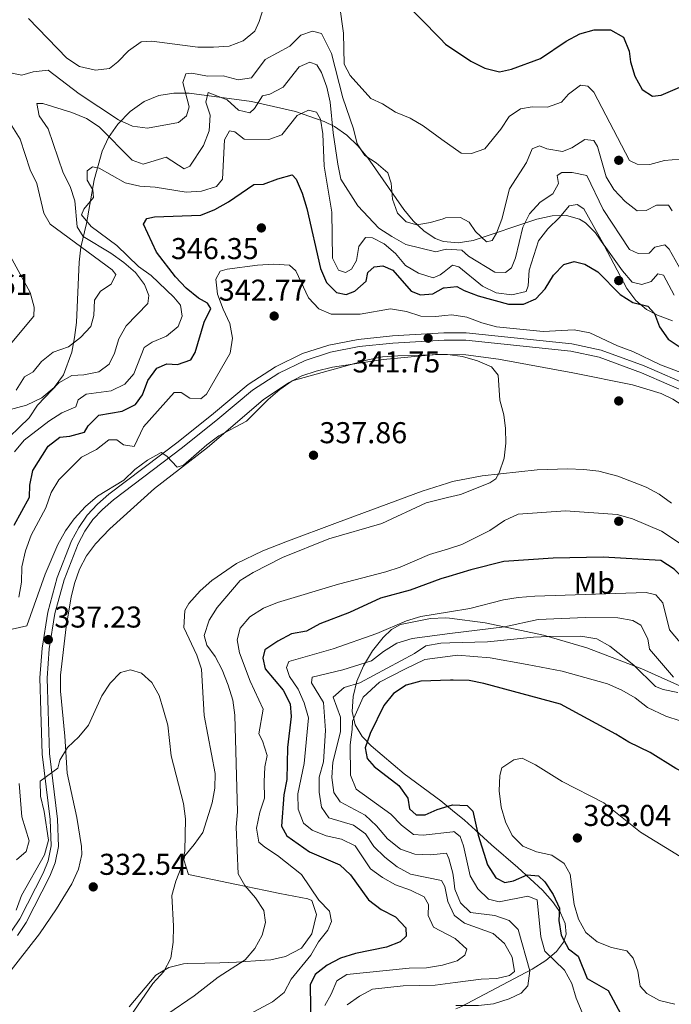
# Model space of a CAD drawing. Extents: x 608377 to 615333, y 673959 to 678694.
# Drawn here: x 611741 to 611957, y 674259 to 674587 of the extents above; entities that cross this region are included whole.
import ezdxf
from ezdxf.enums import TextEntityAlignment as Align

# ---------------------------------------------------------------- set-up
doc = ezdxf.new("R2010")
doc.units = 0
doc.header["$MEASUREMENT"] = 0
doc.linetypes.add('DGN Style 3', pattern=[112.913458, 80.65247, -32.260988])
for name, color, linetype in [('Nivel 17', 7, 'Continuous'), ('Nivel 21', 7, 'Continuous'), ('Nivel 35', 7, 'Continuous'), ('Nivel 36', 7, 'Continuous'), ('Nivel 37', 7, 'Continuous'), ('Nivel 4', 7, 'Continuous'), ('Nivel 41', 7, 'Continuous'), ('Nivel 5', 7, 'Continuous'), ('Nivel 57', 7, 'Continuous'), ('Nivel 7', 7, 'Continuous')]:
    doc.layers.add(name, color=color, linetype=linetype)
doc.styles.add('Style-arial', font='arial.shx', dxfattribs={"bigfont": 'arialbig.shx'})
doc.styles.add('Style-arialn', font='arialn.shx', dxfattribs={"bigfont": 'arialnbig.shx'})

# ---------------------------------------------------------------- blocks, each defined once
blk = doc.blocks.new('5PATER')
at = {"layer": 'Nivel 7', "linetype": 'Continuous', "lineweight": 0}
h = blk.add_hatch(color=53, dxfattribs=at)
edge = h.paths.add_edge_path()
edge.add_ellipse((0, 0), major_axis=(-1.1, -1.11), ratio=0.999422, start_angle=0, end_angle=360)
blk = doc.blocks.new('5PERFI')
at = {"layer": 'Nivel 17', "linetype": 'Continuous', "lineweight": 0}
h = blk.add_hatch(color=7, dxfattribs=at)
edge = h.paths.add_edge_path()
edge.add_arc((0, 0), 1.56, 315, 675)

msp = doc.modelspace()

# ---------------------------------------------------------------- linework, layer by layer
at = {"layer": 'Nivel 21', "color": 7, "linetype": 'DGN Style 3', "lineweight": 0}
for points in [[(611738.187, 674283.719, 332.634), (611740.991, 674287.868, 332.768), (611748.679, 674302.949, 334.033), (611750.336, 674307.082, 334.476), (611751.335, 674312.033, 334.631), (611751.037, 674320.796, 334.663), (611748.407, 674342.586, 335.226), (611747.94, 674356.909, 336.317), (611747.637, 674367.903, 336.317), (611748.317, 674377.852, 337.038), (611750.256, 674389.813, 337.117), (611753.369, 674401.324, 337.75), (611758.151, 674413.481, 338.363), (611760.501, 674417.924, 338.849), (611763.305, 674422.044, 339.528), (611766.71, 674425.691, 339.996), (611770.573, 674429.015, 340.187), (611793.576, 674446.44, 340.614), (611805.266, 674455.837, 340.403), (611816.846, 674465.503, 340.614), (611825.895, 674471.382, 340.819), (611834.896, 674475.725, 341.116), (611843.619, 674478.504, 341.17), (611853.412, 674480.444, 340.809), (611864.754, 674481.619, 341.2), (611881.91, 674482.64, 341.548), (611882.253, 674482.638, 341.552)], [(611882.253, 674482.638, 341.552), (611889.297, 674482.595, 341.637), (611924.45, 674478.958, 342.251), (611934.202, 674476.883, 343.106), (611948.445, 674471.624, 343.757), (611967.094, 674463.502, 344.093), (611971.392, 674460.903, 344.145), (611975.349, 674457.808, 344.189), (611986.499, 674446.382, 344.502), (612002.569, 674429.375, 345.094), (612009.57, 674422.289, 344.137), (612018.254, 674414.77, 344.779), (612023.373, 674408.678, 345.094), (612030.273, 674403.126, 345.41), (612035.734, 674397.871, 344.779), (612040.139, 674395.516, 345.198), (612062.59, 674388.161, 346.041), (612079.91, 674379.647, 347.233), (612090.185, 674374.053, 347.618), (612096.484, 674371.088, 348.249), (612101.435, 674370.353, 348.446), (612109.236, 674370.115, 348.806), (612115.714, 674370.397, 349.207)]]:
    msp.add_polyline3d(points, dxfattribs=at)
at = {"layer": 'Nivel 21', "color": 7, "linetype": 'Continuous', "lineweight": 0}
for points in [[(611740.11, 674282.257, 332.634), (611743.072, 674286.64, 332.768), (611750.877, 674301.95, 334.033), (611752.656, 674306.388, 334.476), (611753.755, 674311.832, 334.631), (611753.444, 674320.981, 334.663), (611750.814, 674342.77, 335.226), (611750.35, 674356.981, 336.317), (611750.051, 674367.853, 336.317), (611750.715, 674377.576, 337.038), (611752.616, 674389.303, 337.117), (611755.662, 674400.565, 337.75), (611760.346, 674412.472, 338.363), (611762.57, 674416.677, 338.849), (611765.194, 674420.533, 339.528), (611768.383, 674423.948, 339.996), (611772.089, 674427.137, 340.187), (611795.06, 674444.538, 340.614), (611806.794, 674453.971, 340.403), (611818.28, 674463.558, 340.614), (611827.08, 674469.276, 340.819), (611835.79, 674473.478, 341.116), (611844.221, 674476.164, 341.17), (611853.771, 674478.056, 340.809), (611864.95, 674479.214, 341.2), (611881.974, 674480.227, 341.548), (611882.291, 674480.225, 341.552)], [(611882.291, 674480.225, 341.552), (611889.165, 674480.183, 341.637), (611924.073, 674476.572, 342.251), (611933.529, 674474.56, 343.106), (611947.544, 674469.385, 343.757), (611965.983, 674461.354, 344.093), (611970.02, 674458.913, 344.145), (611973.735, 674456.007, 344.189), (611984.772, 674444.697, 344.502), (612000.632, 674427.503, 345.094), (612007.727, 674420.321, 344.137), (612016.329, 674412.873, 344.779), (612021.48, 674406.744, 345.094), (612028.491, 674401.102, 345.41), (612034.135, 674395.671, 344.779), (612039.076, 674393.03, 345.198), (612061.571, 674385.66, 346.041), (612078.671, 674377.254, 347.233), (612088.966, 674371.65, 347.618), (612095.696, 674368.482, 348.249), (612101.195, 674367.666, 348.446), (612109.253, 674367.42, 348.806), (612115.899, 674367.709, 349.207)]]:
    msp.add_polyline3d(points, dxfattribs=at)
at = {"layer": 'Nivel 35', "color": 92, "linetype": 'DGN Style 3', "lineweight": 0}
for points in [[(611881.771, 674513.006, 365.87), (611879.032, 674514.033, 366.61), (611875.19, 674516.593, 367.773), (611871.728, 674519.853, 368.422), (611868.545, 674523.648, 368.455), (611856.559, 674540.861, 368.27), (611853.241, 674544.847, 368.154), (611849.592, 674548.374, 366.475), (611845.509, 674551.277, 363.676), (611842.139, 674552.932, 359.205), (611832.533, 674556.259, 358.907), (611817.915, 674559.539, 363.27), (611797.226, 674562.278, 367.652), (611792.174, 674562.3, 369.35), (611787.176, 674561.501, 370.263), (611782.28, 674559.58, 370.555), (611777.569, 674556.27, 369.873), (611773.491, 674552.023, 367.34), (611770.454, 674547.592, 363.115), (611768.261, 674543.008, 360.024), (611765.615, 674533.515, 358.27), (611763.047, 674518.95, 358.404), (611761.254, 674511.08, 368.337), (611760.644, 674506.141, 370.576), (611759.731, 674486.053, 369.849), (611759.163, 674481.074, 368.684), (611758.171, 674476.162, 367.354), (611755.42, 674468.666, 364.463), (611752.405, 674464.42, 363.255), (611748.2, 674461.07, 364.379), (611743.1, 674458.612, 366.132), (611737.405, 674457.044, 367.743)], [(611957.883, 674486.612, 357.016), (611952.868, 674488.527, 353.512), (611949.278, 674490.382, 353.153), (611945.674, 674493.385, 353.415), (611942.682, 674497.407, 353.744), (611935.115, 674511.71, 354.958), (611932.306, 674515.933, 355.569), (611928.976, 674519.239, 356.313), (611926.957, 674520.471, 356.767), (611922.62, 674521.677, 357.804), (611917.859, 674521.557, 359.251), (611912.785, 674520.461, 361.401), (611891.576, 674513.293, 368.477), (611886.598, 674512.552, 368.814), (611881.771, 674513.006, 365.87)], [(611884.776, 674323.838, 380.942), (611880.864, 674327, 380.527), (611868.726, 674336.007, 377.621), (611857.664, 674345.316, 373.86), (611854.693, 674348.452, 372.711), (611852.404, 674352.282, 371.299), (611851.455, 674356.773, 369.558), (611851.698, 674361.7, 367.657), (611852.989, 674366.841, 365.766), (611855.18, 674371.971, 364.055), (611858.125, 674376.867, 362.693), (611861.678, 674381.305, 361.851), (611864.459, 674384.03, 361.662), (611867.485, 674385.649, 361.662), (611877.455, 674387.675, 361.662), (611882.43, 674387.926, 361.662), (611883.76, 674387.757, 361.681)], [(611883.76, 674387.757, 361.681), (611895.6, 674386.256, 361.85), (611914.991, 674382.124, 363.028), (611929.421, 674377.883, 364.182), (611947.719, 674370.972, 365.345), (611970.799, 674360.495, 365.763), (611997.226, 674346.778, 365.578), (612018.638, 674334.173, 365.831), (612035.987, 674322.898, 366.968), (612043.595, 674316.897, 367.982), (612050.668, 674309.42, 369.018), (612060.309, 674296.345, 370.047), (612065.681, 674287.631, 370.532), (612071.999, 674274.49, 371.52), (612074.975, 674265.48, 372.711), (612075.102, 674260.878, 375.167), (612075.964, 674256.371, 377.049)], [(611885.823, 674257.929, 366.111), (611887.5, 674258.611, 366.248), (611911.27, 674271.033, 368.855), (611915.729, 674273.909, 369.529), (611919.305, 674276.918, 370.221), (611921.683, 674280.083, 370.921), (611922.515, 674282.772, 371.484), (611922.175, 674286.249, 372.325), (611920.606, 674289.855, 373.413), (611918.028, 674293.557, 374.666), (611914.663, 674297.322, 376.006), (611906.449, 674304.914, 378.622), (611897.73, 674312.372, 380.622), (611892.397, 674317.252, 381.306), (611888.723, 674320.648, 381.361), (611884.776, 674323.838, 380.942)]]:
    msp.add_polyline3d(points, dxfattribs=at)
at = {"layer": 'Nivel 36', "color": 92, "linetype": 'Continuous', "lineweight": 0}
for points in [[(611732.458, 674263.701, 329.716), (611747.422, 674282.792, 331.931), (611753.14, 674291.177, 332.834), (611758.223, 674299.492, 333.426), (611760.491, 674304.31, 333.308), (611761.535, 674309.154, 332.993), (611761.465, 674311.862, 333.017), (611759.839, 674321.547, 334.976), (611756.698, 674336.294, 335.472), (611755.848, 674348.552, 335.472), (611754.425, 674363.464, 336.268), (611754.412, 674368.834, 336.578), (611756.382, 674384.9, 337.518), (611757.971, 674394.752, 337.232), (611759.056, 674399.302, 337.109), (611760.743, 674404.047, 337.185), (611763.123, 674408.477, 337.299), (611766.145, 674412.531, 337.453), (611770.909, 674417.48, 337.763), (611785.685, 674430.841, 339.011), (611803.353, 674444.531, 339.155), (611821.85, 674460.392, 339.155), (611830.192, 674466.067, 339.411), (611834.692, 674468.288, 339.664), (611839.417, 674469.946, 339.94), (611844.88, 674471.217, 340.322), (611861.77, 674473.789, 341.35), (611879.145, 674475.44, 341.796), (611882.368, 674475.414, 341.934)], [(611882.368, 674475.414, 341.934), (611889.159, 674475.358, 342.224), (611900.086, 674473.879, 342.497), (611924.741, 674469.309, 342.543), (611944.53, 674465.307, 343.248), (611954.088, 674462.477, 343.845), (611957.966, 674460.56, 344.066), (611962.255, 674457.836, 344.204), (611966.277, 674454.843, 344.248), (611973.744, 674448.235, 344.147), (611990.732, 674430.893, 342.829), (612002.898, 674416.885, 343.487), (612014.243, 674405.309, 344.066)], [(611883.047, 674432.678, 338.338), (611884.768, 674433.237, 338.344), (611894.594, 674435.129, 338.336), (611912.948, 674437.103, 338.34), (611922.957, 674437.385, 338.473), (611928.416, 674437.23, 338.745), (611933.337, 674436.643, 339.228), (611939.736, 674434.983, 339.973), (611949.114, 674431.343, 340.881), (611953.482, 674428.951, 341.326), (611957.543, 674426.016, 341.78)], [(611777.261, 674258.566, 333.425), (611786.184, 674269.046, 335.88), (611790.51, 674271.684, 336.771), (611795.335, 674272.827, 337.662), (611796.823, 674272.921, 337.927), (611802.448, 674273.076, 337.108), (611807.439, 674273.213, 337.409), (611812.917, 674273.422, 338.847), (611822.414, 674274.04, 342.048), (611824.421, 674274.193, 342.428), (611829.28, 674275.29, 342.835), (611834.55, 674278.054, 342.838), (611838.029, 674282.881, 342.735), (611839.514, 674289.246, 342.592), (611837.948, 674293.897, 342.459), (611836.656, 674294.488, 342.428), (611827.395, 674296.28, 342.838), (611822.57, 674297.253, 342.26), (611812.923, 674299.201, 340.42), (611797.029, 674302.607, 336.699), (611795.49, 674307.378, 335.694), (611795.837, 674308.715, 335.471), (611798.858, 674312.515, 335.001), (611801.762, 674316.554, 335.062), (611804.817, 674326.329, 335.649), (611805.732, 674331.223, 335.951), (611805.857, 674336.122, 336.258), (611802.225, 674355.458, 337.517), (611801.291, 674370.785, 336.699), (611799.773, 674375.524, 336.53), (611795.427, 674384.65, 336.292), (611795.729, 674390.361, 336.29), (611797.106, 674392.674, 336.29), (611800.885, 674396.816, 336.29), (611804.772, 674400.341, 336.29), (611812.92, 674405.908, 336.29), (611821.66, 674410.113, 336.29), (611829.391, 674413.14, 336.466), (611846.513, 674419.621, 337.927), (611874.637, 674429.944, 338.311), (611883.047, 674432.678, 338.338)]]:
    msp.add_polyline3d(points, dxfattribs=at)
at = {"layer": 'Nivel 4', "color": 30, "linetype": 'Continuous', "lineweight": 30, "flags": 128}
for points, elevation in [([(611861.925, 674641.995), (611861.414, 674639.754), (611858.711, 674635.975), (611856.549, 674631.466), (611856.513, 674627.261), (611859.395, 674617.381), (611859.584, 674612.383), (611860.857, 674607.429), (611865.002, 674598.09), (611867.78, 674593.625), (611880.699, 674580.439)], 375), ([(611880.699, 674580.439), (611882.441, 674578.661), (611890.875, 674572.918), (611895.472, 674570.606), (611900.333, 674569.434), (611904.409, 674570.303), (611913.96, 674573.846), (611922.483, 674579.596), (611927.026, 674582.052), (611931.84, 674583.425), (611937.291, 674583.4), (611941.643, 674580.884), (611943.513, 674576.245), (611943.874, 674572.73), (611945.385, 674567.919), (611947.842, 674563.519), (611951.197, 674561.268), (611954.059, 674561.612), (611963.439, 674565.592)], 375), ([(611783.501, 674466.817), (611786.524, 674470.849), (611789.787, 674472.356), (611793.399, 674472.155), (611797.737, 674473.605), (611799.173, 674476.049), (611802.199, 674486.177), (611804.392, 674490.702), (611803.356, 674492.476), (611800.304, 674494.195), (611796.22, 674497.517), (611792.726, 674501.241), (611786.414, 674509.445), (611782.026, 674518.804), (611783.136, 674520.594), (611785.694, 674521.223), (611801.132, 674521.777), (611805.774, 674523.631), (611810.301, 674526.139), (611818.71, 674531.92), (611821.97, 674532.01), (611826.642, 674533.855), (611831.474, 674535.151), (611832.828, 674533.682), (611834.796, 674529.085), (611836.357, 674523.992), (611840.858, 674503.984), (611842.831, 674499.359), (611846.141, 674496.059), (611849.424, 674495.334), (611852.267, 674496.528), (611856.044, 674499.803), (611856.606, 674502.657), (611858.698, 674504.604), (611861.566, 674504.898), (611864.91, 674503.487), (611870.986, 674496.443), (611874.109, 674495.241), (611878.221, 674495.569), (611881.772, 674497.556), (611882.016, 674497.584)], 350), ([(611882.016, 674497.584), (611886.137, 674498.062), (611888.622, 674496.671), (611893.302, 674494.909), (611903.385, 674492.141), (611908.385, 674492.175), (611912.479, 674493.937), (611915.606, 674497.286), (611918.273, 674501.781), (611921.757, 674505.356), (611925.187, 674506.35), (611928.731, 674505.46), (611933.01, 674502.867), (611940.427, 674495.394), (611944.668, 674492.744), (611949.678, 674491.485), (611951.848, 674489.098), (611953.601, 674484.682), (611956.448, 674480.578), (611960.748, 674477.667)], 350), ([(611739.089, 674418.694), (611744.176, 674428.001), (611744.239, 674431.952), (611745.211, 674436.856), (611750.407, 674444.914), (611754.23, 674447.938), (611757.524, 674448.329), (611762.427, 674449.581), (611763.698, 674451.719), (611767.206, 674455.293), (611774.94, 674456.579), (611779.39, 674458.844), (611781.745, 674462.004), (611783.501, 674466.817)], 350), ([(611976.173, 674379.956), (611973.222, 674383.994), (611969.204, 674387.491), (611965.93, 674391.272), (611962, 674400.583), (611958.392, 674404.042), (611953.965, 674406.979), (611934.823, 674408.1), (611918.206, 674407.764), (611901.863, 674406.654), (611890.84, 674403.898), (611883.54, 674401.661)], 350), ([(611883.54, 674401.661), (611880.836, 674400.832), (611870.636, 674397.117), (611860.776, 674394.375), (611850.558, 674389.696), (611840.682, 674385.882), (611836.24, 674383.506), (611831.275, 674382.564), (611826.674, 674380.13), (611822.406, 674377.276), (611821.677, 674374.519), (611822.475, 674370.892), (611828.519, 674363.815), (611830.842, 674359.318), (611831.121, 674355.033), (611829.862, 674344.777), (611829.711, 674334.174), (611828.727, 674328.996), (611827.938, 674318.672), (611829.692, 674315.393), (611837.177, 674310.112), (611847.342, 674305.792), (611850.869, 674302.401), (611856.84, 674294.087), (611861.006, 674290.875), (611865.848, 674288.487), (611869.222, 674284.824), (611869.299, 674282.036), (611867.363, 674280.212), (611862.853, 674278.37), (611852.555, 674276.262), (611847.553, 674274.729), (611843.057, 674272.405), (611839.112, 674269.349), (611837.442, 674265.865), (611837.687, 674251.116)], 350), ([(611884.088, 674367.159), (611874.203, 674366.787), (611869.356, 674365.473), (611865.146, 674362.778), (611861.935, 674358.745), (611857.403, 674349.422), (611855.709, 674344.707), (611856.344, 674341.129), (611858.67, 674338.51), (611866.948, 674332.138), (611869.906, 674327.981), (611870.435, 674324.347), (611872.635, 674322.422), (611875.64, 674322.397), (611879.616, 674324.17), (611884.746, 674325.754)], 375), ([(612010.083, 674303.432), (612003.151, 674311.605), (611990.945, 674320.829), (611968.218, 674333.264), (611959.001, 674337.772), (611950.474, 674343.121), (611943.337, 674346.531), (611939.023, 674349.256), (611920.613, 674359.158), (611895.151, 674366.023), (611890.24, 674367.014), (611884.923, 674367.19), (611884.088, 674367.159)], 375), ([(611884.746, 674325.754), (611889.668, 674325.467), (611891.544, 674323.587), (611893.321, 674315.68), (611896.436, 674305.746), (611899.131, 674301.42), (611902.122, 674299.946), (611905.007, 674300.402), (611909.565, 674302.459), (611913.384, 674302.135), (611915.479, 674300.1), (611918.225, 674295.883), (611920.288, 674291.327), (611920.071, 674287.295), (611920.917, 674282.369), (611923.311, 674277.808), (611926.569, 674275.4), (611929.504, 674268.028), (611936.489, 674263.976), (611940.675, 674256.15)], 375)]:
    msp.add_lwpolyline(points, dxfattribs=dict(at, elevation=elevation))
at = {"layer": 'Nivel 5', "color": 30, "linetype": 'Continuous', "lineweight": 0, "flags": 128}
for points, elevation in [([(611743.845, 674587.101), (611756.605, 674573.922), (611760.811, 674571.231), (611766.056, 674569.924), (611770.71, 674570.533), (611773.534, 674572.74), (611777.106, 674576.444), (611781.318, 674579.376), (611784.779, 674579.643), (611800.06, 674577.65), (611805.288, 674577.564), (611810.48, 674577.913), (611815.144, 674579.711), (611819.1, 674582.89), (611820.486, 674586.19), (611825.162, 674600.949)], 370), ([(611847.173, 674591.631), (611848.479, 674582.291), (611848.762, 674571.997), (611850.721, 674568.204), (611857.561, 674560.529), (611861.489, 674558.782), (611865.791, 674555.982), (611870.687, 674554.022), (611874.952, 674551.411), (611881.232, 674546.914)], 370), ([(611830.73, 674577.979), (611834.374, 674581.583), (611838.217, 674582.925), (611841.192, 674582.148), (611844.565, 674575.457), (611848.351, 674560.794), (611851.885, 674550.505), (611853.02, 674545.454), (611855.598, 674541.644), (611859.376, 674539.139), (611863.211, 674535.81), (611864.404, 674532.374), (611864.756, 674527.095), (611866.419, 674522.383), (611869.36, 674519.53), (611872.889, 674518.597), (611877.403, 674519.271), (611881.65, 674520.574)], 365), ([(611736.737, 674569.243), (611741.657, 674568.266), (611745.317, 674569.445), (611750.352, 674569.927), (611760.698, 674562.107), (611773.782, 674553.402), (611778.441, 674551.298), (611783.405, 674550.664), (611793.724, 674552.509), (611796.376, 674554.745), (611797.22, 674557.756), (611795.109, 674565.837), (611796.127, 674568.75), (611798.147, 674568.977), (611803.292, 674567.951), (611808.508, 674568.095), (611813.49, 674566.756), (611817.972, 674567.36), (611822.508, 674573.495), (611830.73, 674577.979)], 365), ([(611734.025, 674444.882), (611744.012, 674454.387), (611746.795, 674458.541), (611753.886, 674466.035), (611758.273, 674468.463), (611762.238, 674468.679), (611767.201, 674469.675), (611770.618, 674472.237), (611772.397, 674475.828), (611773.874, 674480.644), (611776.331, 674485.001), (611783.531, 674492.393), (611783.779, 674495.083), (611782.391, 674498.693), (611779.413, 674502.709), (611775.539, 674506.058), (611771.229, 674509.105), (611762.044, 674514.659), (611759.97, 674517.876), (611759.248, 674526.548), (611757.703, 674531.303), (611755.29, 674535.83), (611750.372, 674550.496), (611747.416, 674554.822), (611746.605, 674558.932), (611748.538, 674558.878), (611758.278, 674555.927), (611763.11, 674553.86), (611767.329, 674551.172), (611778.248, 674540.004), (611781.934, 674538.656), (611789.541, 674541.066), (611795.55, 674537.207), (611797.458, 674538.064), (611801.987, 674544.95), (611803.82, 674549.805), (611804.182, 674554.991), (611802.775, 674559.299), (611803.492, 674562.484), (611809.89, 674560.085), (611813.632, 674556.7), (611817.362, 674555.73), (611818.985, 674557.17), (611821.566, 674561.455), (611824.003, 674562.03), (611828.473, 674564.273), (611833.772, 674571.088), (611837.339, 674572.646), (611839.673, 674571.691), (611841.192, 674569.157), (611842.988, 674564.324), (611844.091, 674559.364), (611845.124, 674549.144), (611846.593, 674538.667), (611847.661, 674533.775), (611853.304, 674524.901), (611860.274, 674517.459), (611864.601, 674514.692), (611869.273, 674512.033), (611879.194, 674509.519), (611881.815, 674510.207)], 360), ([(611960.281, 674540.418), (611955.247, 674539.902), (611950.339, 674538.565), (611946.111, 674538.689), (611943.536, 674539.923), (611931.75, 674562.607), (611929.736, 674564.646), (611927.324, 674564.957), (611923.32, 674561.962), (611921.02, 674559.31), (611916.295, 674557.682), (611911.279, 674557.75), (611907.313, 674557.091), (611903.606, 674554.551), (611900.803, 674550.319), (611895.489, 674543.785), (611891.033, 674542.219), (611887.63, 674542.332), (611881.232, 674546.914)], 370), ([(611739.142, 674443.127), (611742.426, 674446.898), (611750.56, 674453.262), (611754.938, 674456.011), (611759.55, 674458.07), (611760.345, 674460.346), (611762.975, 674462.296), (611771.315, 674463.385), (611775.815, 674465.601), (611778.781, 674468.956), (611782.24, 674477.798), (611784.874, 674479.588), (611789.703, 674481.545), (611793.56, 674484.704), (611794.887, 674488.127), (611794.355, 674491.868), (611792.135, 674494.544), (611784.641, 674501.688), (611780.373, 674504.683), (611773.142, 674511.71), (611764.66, 674517.987), (611761.466, 674521.866), (611762.193, 674523.768), (611765.413, 674527.666), (611765.237, 674530.13), (611763.271, 674533.349), (611763.346, 674536.463), (611765.08, 674537.798), (611767.345, 674537.378), (611775.905, 674532.462), (611780.787, 674531.379), (611785.924, 674531.075), (611796.271, 674529.428), (611801.359, 674529.783), (611806.309, 674531.261), (611808.28, 674533.73), (611808.938, 674546.841), (611810.626, 674549.839), (611812.407, 674549.458), (611815.532, 674547.076), (611823.692, 674546.925), (611828.049, 674548.494), (611833.142, 674554.929), (611836.838, 674556.678), (611839.595, 674555.949), (611840.891, 674553.677), (611841.615, 674548.814), (611842.072, 674538.095), (611844.695, 674522.73), (611844.871, 674507.47), (611846.836, 674503.456), (611849.164, 674502.715), (611851.172, 674503.843), (611852.863, 674506.734), (611853.594, 674511.369), (611855.871, 674514.383), (611858.129, 674514.23), (611861.994, 674512.244), (611865.787, 674508.968), (611869.168, 674505.037), (611873.479, 674502.419), (611878.295, 674500.942), (611880.682, 674501.973), (611881.93, 674502.952)], 355), ([(611739.738, 674463.606), (611742.445, 674468.024), (611745.422, 674469.651), (611748.109, 674473.091), (611752.033, 674476.189), (611757.109, 674477.975), (611761.075, 674481.106), (611764.497, 674484.749), (611765.509, 674488.44), (611765.749, 674493.46), (611767.759, 674496.538), (611771.268, 674498.798), (611772.897, 674502.002), (611771.652, 674503.548), (611750.971, 674518.775), (611748.914, 674522.393), (611746.581, 674532.288), (611744.376, 674536.778), (611741.058, 674547.04), (611738.327, 674551.429)], 365), ([(611881.65, 674520.574), (611882.443, 674520.817), (611887.451, 674521.024), (611890.242, 674519.453), (611892.355, 674516.283), (611896.001, 674512.859), (611897.896, 674513.379), (611899.376, 674515.755), (611901.106, 674520.446), (611903.742, 674530.539), (611909.306, 674539.243), (611911.198, 674543.858), (611913.652, 674544.789), (611916.084, 674543.757), (611921.259, 674542.904), (611924.419, 674544.124), (611928.773, 674546.889), (611931.701, 674546.557), (611932.956, 674544.634), (611935.878, 674534.55), (611938.426, 674530.25), (611942.116, 674526.273), (611946.183, 674523.226), (611949.169, 674523.308), (611952.52, 674525.083), (611956.504, 674525.056), (611957.757, 674523.202)], 365), ([(611881.815, 674510.207), (611882.838, 674510.475), (611887.828, 674510.135), (611890.092, 674508.153), (611898.771, 674502.812), (611902.371, 674502.643), (611904.312, 674504.252), (611905.721, 674507.618), (611908.18, 674517.72), (611910.298, 674522.247), (611913.853, 674526.032), (611918.121, 674528.886), (611919.96, 674532.264), (611919.509, 674534.988), (611921.092, 674535.944), (611924.525, 674535.985), (611929.417, 674534.957), (611934.878, 674523.61), (611943.53, 674510.323), (611946.519, 674508.957), (611950.108, 674509.163), (611951.987, 674511.093), (611955.344, 674511.936), (611956.726, 674510.472), (611961.801, 674501.543)], 360), ([(611881.93, 674502.952), (611884.726, 674505.143), (611886.835, 674504.558), (611894.738, 674498.175), (611899.214, 674495.957), (611904.477, 674495.224), (611909.221, 674496.374), (611909.867, 674498.27), (611910.206, 674503.484), (611913.372, 674513.23), (611916.432, 674517.184), (611920.296, 674520.933), (611923.569, 674524.833), (611926.186, 674525.281), (611928.426, 674523.84), (611935.145, 674511.737), (611941.227, 674503.266), (611944.5, 674499.512), (611947.685, 674498.668), (611950.822, 674499.721), (611953.006, 674502.249), (611954.842, 674501.817), (611958.46, 674495.155)], 355), ([(611735.499, 674476.12), (611745.608, 674488.212), (611745.732, 674491.168), (611744.361, 674496.076), (611737.02, 674509.507)], 370), ([(611797.458, 674460.969), (611801.155, 674460.669), (611802.991, 674462.195), (611810.864, 674475.893), (611811.6, 674480.81), (611810.736, 674485.729), (611808.476, 674490.45), (611806.635, 674495.496), (611806.094, 674500.512), (611807.499, 674503.1), (611809.895, 674503.769), (611819.934, 674505.172), (611825.409, 674505.471), (611830.583, 674505.144), (611832.714, 674503.258), (611836.917, 674494.319), (611840.305, 674490.656), (611844.378, 674488.89), (611854.075, 674488.886), (611864.183, 674490.643), (611869.439, 674489.782), (611874.171, 674488.168), (611879.179, 674488.095), (611882.161, 674488.406)], 345), ([(611882.161, 674488.406), (611884.561, 674488.656), (611889.49, 674487.851), (611894.546, 674485.918), (611899.392, 674484.599), (611914.94, 674483.118), (611925.211, 674483.672), (611930.405, 674482.608), (611939.646, 674478.301), (611944.728, 674476.429), (611953.917, 674471.963), (611964.14, 674468.11)], 345), ([(611766.716, 674428.353), (611775.557, 674433.694), (611779.169, 674437.151), (611783.426, 674440.332), (611787.954, 674442.888), (611789.825, 674441.667), (611793.253, 674438.02), (611795.341, 674438.666), (611803.07, 674445.385), (611807.104, 674448.34), (611816.261, 674453.323), (611823.516, 674460.437), (611827.379, 674463.83), (611831.464, 674466.712), (611856.622, 674473.623), (611861.52, 674474.626), (611866.542, 674475.029), (611882.368, 674475.408)], 340), ([(611882.368, 674475.408), (611883.066, 674475.425), (611888.048, 674474.757), (611893.05, 674473.352), (611897.734, 674471.335), (611899.889, 674468.577), (611900.522, 674460.211), (611901.863, 674455.351), (611902.322, 674450.87), (611902.429, 674445.906), (611901.944, 674440.971), (611900.289, 674436.094), (611899.161, 674434.149), (611897.187, 674432.753), (611887.376, 674428.859), (611883.124, 674427.837)], 340), ([(611740.593, 674394.744), (611741.462, 674399.731), (611741.657, 674404.834), (611742.784, 674410.164), (611744.655, 674415.313), (611749.566, 674424.503), (611751.373, 674429.516), (611753.954, 674433.798), (611761.452, 674441.336), (611766.406, 674443.815), (611770.475, 674447.079), (611773.225, 674447.088), (611775.417, 674445.405), (611778.986, 674444.899), (611782.028, 674451.355), (611792.242, 674462.838), (611794.524, 674462.766), (611797.458, 674460.969)], 345), ([(611738.423, 674384.11), (611743.301, 674385.202), (611749.387, 674402.455), (611753.612, 674412.23), (611756.102, 674416.793), (611759.034, 674420.842), (611762.787, 674424.891), (611766.716, 674428.353)], 340), ([(611883.124, 674427.837), (611876.04, 674426.134), (611861.244, 674419.206), (611843.64, 674414.107), (611828.249, 674407.914), (611818.459, 674402.95), (611814.185, 674400.331), (611806.506, 674391.285), (611803.825, 674387.075), (611802.201, 674381.977), (611803.094, 674378.782), (611805.88, 674375.036), (611808.167, 674370.59), (611810.174, 674365.481), (611811.699, 674360.513), (611812.374, 674355.483), (611813.275, 674323.42), (611812.809, 674318.345), (611813.506, 674302.74), (611815.693, 674298.842), (611819.224, 674294.848), (611822.09, 674290.635), (611822.603, 674286.624), (611821.444, 674282.434), (611819.017, 674278.007), (611815.79, 674274.179), (611806.875, 674268.418), (611798.931, 674262.229), (611790.103, 674256.284)], 340), ([(611967.704, 674407.73), (611954.18, 674416.698), (611944.62, 674420.823), (611939.464, 674422.217), (611922.334, 674423.494), (611906.591, 674422.309), (611902.024, 674420.276), (611897.188, 674416.953), (611887.875, 674412.285), (611883.393, 674410.869)], 345), ([(611883.393, 674410.869), (611877.127, 674408.888), (611867.368, 674404.755), (611862.62, 674403.182), (611846.813, 674399.038), (611826.589, 674393.007), (611821.921, 674391.054), (611817.383, 674388.247), (611814.142, 674384.451), (611813.193, 674380.619), (611813.958, 674376.24), (611817.51, 674366.869), (611821.824, 674357.569), (611820.334, 674349.318), (611821.58, 674346.938), (611823.108, 674342.097), (611822.406, 674338.375), (611822.126, 674333.382), (611822.317, 674327.963), (611820.688, 674323.235), (611819.588, 674317.961), (611820.36, 674313.314), (611822.339, 674311.598), (611826.598, 674308.925), (611834.554, 674302.544), (611840.368, 674294.065), (611843.851, 674290.351), (611844.482, 674286.934), (611843.273, 674284.057), (611840.177, 674280.13), (611837.703, 674275.753), (611831.167, 674267.733), (611828.762, 674263.347), (611824.935, 674260.21), (611815.628, 674255.232)], 345), ([(611963.451, 674376.17), (611956.92, 674383.907), (611954.62, 674392.883), (611952.294, 674395.502), (611949.161, 674396.274), (611912.17, 674395.04), (611906.6, 674394.672), (611901.664, 674393.868), (611890.496, 674391.009), (611883.727, 674389.883)], 355), ([(611885.45, 674281.426), (611878.39, 674285.075), (611876.673, 674288.945), (611876.735, 674292.542), (611875.323, 674295.132), (611870.754, 674297.367), (611865.853, 674299.173), (611861.462, 674301.565), (611857.466, 674304.46), (611852.361, 674312.059), (611847.91, 674314.338), (611842.714, 674315.451), (611838.063, 674317.286), (611835.196, 674319.576), (611833.418, 674324.241), (611833.331, 674329.336), (611835.414, 674339.481), (611836.873, 674354.653), (611835.449, 674359.604), (611833.497, 674364.219), (611830.537, 674368.43), (611829.598, 674371.355), (611830.346, 674373.415), (611845.096, 674377.537), (611859.604, 674382.646), (611869.452, 674386.923), (611874.258, 674388.308), (611883.727, 674389.883)], 355), ([(611958.252, 674368.138), (611950.216, 674377.414), (611949.691, 674380.888), (611947.365, 674385.438), (611944.639, 674387.027), (611939.731, 674387.911), (611928.996, 674388.045), (611913.183, 674387.29), (611902.065, 674384.945), (611883.842, 674382.627)], 360), ([(611883.842, 674382.627), (611871.345, 674381.037), (611866.29, 674379.502), (611861.806, 674376.696), (611857.867, 674373.582), (611848.33, 674370.572), (611838.108, 674368.209), (611837.838, 674366.323), (611841.83, 674359.726), (611842.516, 674350.408), (611841.889, 674340.035), (611840.473, 674334.952), (611840.448, 674329.951), (611841.232, 674324.939), (611843.636, 674321.41), (611851.859, 674319.007), (611855.857, 674316.059), (611858.585, 674311.867), (611862.256, 674308.318), (611866.408, 674305.081), (611870.782, 674302.637), (611881.075, 674300.548), (611882.15, 674298.539), (611883.254, 674293.526), (611885.328, 674289.077)], 360), ([(611885.144, 674300.702), (611884.869, 674303.013), (611883.555, 674307.86), (611882.702, 674309.607), (611877.511, 674309.088), (611872.194, 674309.264), (611867.424, 674311.01), (611863.146, 674314.38), (611859.537, 674318.788), (611855.685, 674322.277), (611847.46, 674326.719), (611845.335, 674329.826), (611844.66, 674334.852), (611845.005, 674339.851), (611847.517, 674349.955), (611847.542, 674354.892), (611845.052, 674361.531), (611848.775, 674364.692), (611853.983, 674366.325), (611872.071, 674376.065), (611875.916, 674378.552), (611880.831, 674379.473), (611883.891, 674379.557)], 365), ([(611959.668, 674363.083), (611954.764, 674364.068), (611952.219, 674365.02), (611945.048, 674372.12), (611937.04, 674378.446), (611932.68, 674380.893), (611927.413, 674381.768), (611916.721, 674381.696), (611911.629, 674381.502), (611896.436, 674379.902), (611883.891, 674379.557)], 365), ([(611884.888, 674316.777), (611875.023, 674315.619), (611871.772, 674315.81), (611867.85, 674318.91), (611864.206, 674322.619), (611852.762, 674330.943), (611850.804, 674335.598), (611850.692, 674345.695), (611851.415, 674350.805), (611851.486, 674353.549), (611855.003, 674361.491), (611860.469, 674366.499), (611868.942, 674370.842), (611875.58, 674374.013), (611883.961, 674375.114)], 370), ([(611883.961, 674375.114), (611886.375, 674375.431), (611897.232, 674374.61), (611909.623, 674372.336), (611921.209, 674370.187), (611936.256, 674365.975), (611941.09, 674363.854), (611945.453, 674361.292), (611949.619, 674358.08), (611955.674, 674355.198), (611960.479, 674353.628)], 370), ([(611739.666, 674290.725), (611741.546, 674295.539), (611749.154, 674309.096), (611750.502, 674313.918), (611749.027, 674323.446), (611747.812, 674328.577), (611747.718, 674333.586), (611753.591, 674337.926), (611754.189, 674340.558), (611756.836, 674344.799), (611760.526, 674348.287), (611763.725, 674352.178), (611768.155, 674361.937), (611770.923, 674366.172), (611774.446, 674369.756), (611777.777, 674370.586), (611781.429, 674369.479), (611784.867, 674366.422), (611787.201, 674362.059), (611788.676, 674357.203), (611790.157, 674352.147), (611791.276, 674341.968), (611795.356, 674326.125), (611795.97, 674321.099), (611795.736, 674310.312), (611794.78, 674305.404), (611792.791, 674300.371), (611791.516, 674295.535), (611792.065, 674285.327), (611791.941, 674280.092), (611791.081, 674274.769), (611788.806, 674270.316), (611785.144, 674266.289), (611776.342, 674253.563)], 335), ([(611958.687, 674259.446), (611953.587, 674260.631), (611949.332, 674262.984), (611947.182, 674265.475), (611946.307, 674270.398), (611944.786, 674274.784), (611942.655, 674277.128), (611937.6, 674278.274), (611932.831, 674280.12), (611929.112, 674283.237), (611926.596, 674287.751), (611925.139, 674292.532), (611923.822, 674302.623), (611921.855, 674306.169), (611917.737, 674308.957), (611912.727, 674310.063), (611908.163, 674312.011), (611904.55, 674315.568), (611902.372, 674320.065), (611900.897, 674324.964), (611900.279, 674330.419), (611900.444, 674335.418), (611901.094, 674338.058), (611905.14, 674340.7), (611907.859, 674341.246), (611912.361, 674338.996), (611921.149, 674333.459), (611935.039, 674326.364), (611947.268, 674316.645), (611960.448, 674308.499)], 380), ([(611739.865, 674307.418), (611743.007, 674310.255), (611744.05, 674313.771), (611741.653, 674321.719), (611740.709, 674332.795)], 340), ([(611927.893, 674256.684), (611925.811, 674261.473), (611924.385, 674266.33), (611921.978, 674270.713), (611915.459, 674277.045), (611914.158, 674281.873), (611912.855, 674294.125), (611909.761, 674295.381), (611900.262, 674293.51), (611896.745, 674294.351), (611893.156, 674297.836), (611890.633, 674302.152), (611888.373, 674312.124), (611887.322, 674315.207), (611885.186, 674316.812), (611884.888, 674316.777)], 370), ([(611885.806, 674258.991), (611893.444, 674258.974), (611898.407, 674259.6), (611903.566, 674261.245), (611907.54, 674263.072), (611909.779, 674265.548), (611910.448, 674270.503), (611906.526, 674284.292), (611903.545, 674287.313), (611898.832, 674288.963), (611890.705, 674289.866), (611887.449, 674293.103), (611885.498, 674297.718), (611885.144, 674300.702)], 365), ([(611885.328, 674289.077), (611885.478, 674288.757), (611888.709, 674286.378), (611898.249, 674282.885), (611902.065, 674279.661), (611904.634, 674275.119), (611905.358, 674270.256), (611903.678, 674268.922), (611899.518, 674268.003), (611894.318, 674267.806), (611885.684, 674266.659)], 360), ([(611885.573, 674273.651), (611886.265, 674273.863), (611888.897, 674275.706), (611889.486, 674277.708), (611885.684, 674281.305), (611885.45, 674281.426)], 355), ([(611885.573, 674273.651), (611881.482, 674272.4), (611876.158, 674271.566), (611870.396, 674271.387), (611849.634, 674269.312), (611846.258, 674267.18), (611844.461, 674262.759), (611842.324, 674258.964)], 355), ([(611885.684, 674266.659), (611879.028, 674265.775), (611868.355, 674265.588), (611858.138, 674264.448), (611853.803, 674262.075), (611849.724, 674259.189)], 360)]:
    msp.add_lwpolyline(points, dxfattribs=dict(at, elevation=elevation))
at = {"layer": 'Nivel 57', "color": 92, "linetype": 'DGN Style 3', "lineweight": 0}
for points in [[(611737.405, 674457.044, 367.743), (611743.1, 674458.612, 366.132), (611748.2, 674461.07, 364.379), (611752.405, 674464.42, 363.255), (611755.42, 674468.666, 364.463), (611758.171, 674476.162, 367.354), (611759.163, 674481.074, 368.684), (611759.731, 674486.053, 369.849), (611760.644, 674506.141, 370.576), (611761.254, 674511.08, 368.337), (611763.047, 674518.95, 358.404), (611765.615, 674533.515, 358.27), (611768.261, 674543.008, 360.024), (611770.454, 674547.592, 363.115), (611773.491, 674552.023, 367.34), (611777.569, 674556.27, 369.873), (611782.28, 674559.58, 370.555), (611787.176, 674561.501, 370.263), (611792.174, 674562.3, 369.35), (611797.226, 674562.278, 367.652), (611817.915, 674559.539, 363.27), (611832.533, 674556.259, 358.907), (611842.139, 674552.932, 359.205), (611845.509, 674551.277, 363.676), (611849.592, 674548.374, 366.475), (611853.241, 674544.847, 368.154), (611856.559, 674540.861, 368.27), (611868.545, 674523.648, 368.455), (611871.728, 674519.853, 368.422), (611875.19, 674516.593, 367.773), (611879.032, 674514.033, 366.61), (611881.771, 674513.006, 365.87), (611886.598, 674512.552, 368.814), (611891.576, 674513.293, 368.477), (611912.785, 674520.461, 361.401), (611917.859, 674521.557, 359.251), (611922.62, 674521.677, 357.804), (611926.957, 674520.471, 356.767), (611928.976, 674519.239, 356.313), (611932.306, 674515.933, 355.569), (611935.115, 674511.71, 354.958), (611942.682, 674497.407, 353.744), (611945.674, 674493.385, 353.415), (611949.278, 674490.382, 353.153), (611952.868, 674488.527, 353.512), (611957.883, 674486.612, 357.016)], [(611970.799, 674360.495, 365.763), (611947.719, 674370.972, 365.345), (611929.421, 674377.883, 364.182), (611914.991, 674382.124, 363.028), (611895.6, 674386.256, 361.85), (611883.76, 674387.757, 361.681), (611882.43, 674387.926, 361.662), (611877.455, 674387.675, 361.662), (611867.485, 674385.649, 361.662), (611864.459, 674384.03, 361.662), (611861.678, 674381.305, 361.851), (611858.125, 674376.867, 362.693), (611855.18, 674371.971, 364.055), (611852.989, 674366.841, 365.766), (611851.698, 674361.7, 367.657), (611851.455, 674356.773, 369.558), (611852.404, 674352.282, 371.299), (611854.693, 674348.452, 372.711), (611857.664, 674345.316, 373.86), (611868.726, 674336.007, 377.621), (611880.864, 674327, 380.527), (611884.776, 674323.838, 380.942), (611888.723, 674320.648, 381.361), (611892.397, 674317.252, 381.306), (611897.73, 674312.372, 380.622), (611906.449, 674304.914, 378.622), (611914.663, 674297.322, 376.006), (611918.028, 674293.557, 374.666), (611920.606, 674289.855, 373.413), (611922.175, 674286.249, 372.325), (611922.515, 674282.772, 371.484), (611921.683, 674280.083, 370.921), (611919.305, 674276.918, 370.221), (611915.729, 674273.909, 369.529), (611911.27, 674271.033, 368.855), (611887.5, 674258.611, 366.248)]]:
    msp.add_polyline3d(points, dxfattribs=at)

# ---------------------------------------------------------------- block references
at = {"layer": 'Nivel 17', "color": 7, "linetype": 'Continuous', "lineweight": 0}
for p in [(611940, 674540, 367.042), (611940, 674500, 350.873), (611940, 674460, 342.197), (611940, 674420, 343.774)]:
    msp.add_blockref('5PERFI', p, dxfattribs=at)
at = {"layer": 'Nivel 7', "color": 53, "linetype": 'Continuous', "lineweight": 0}
for p in [(611821.224, 674517.516, 346.352), (611825.478, 674488.214, 342.775), (611876.641, 674480.846, 341.752), (611838.543, 674441.937, 337.864), (611750.414, 674380.646, 337.234), (611926.264, 674314.684, 383.042), (611765.336, 674298.437, 332.544)]:
    msp.add_blockref('5PATER', p, dxfattribs=at)

# ---------------------------------------------------------------- texts
at = {"layer": 'Nivel 37', "color": 92, "linetype": 'Continuous', "lineweight": 0, "style": 'Style-arialn'}
msp.add_text('Mb', height=7, dxfattribs=at).set_placement((611931.883, 674399.385, 353.502), align=Align.MIDDLE_CENTER)
at = {"layer": 'Nivel 41', "color": 7, "linetype": 'Continuous', "lineweight": 0, "style": 'Style-arial'}
for s, p in [('346.35', (611791.176, 674507.148, 346.352)), ('375.61', (611715.688, 674495.233, 375.613)), ('342.77', (611807.094, 674493.319, 342.775)), ('341.75', (611851.54, 674469.47, 341.752)), ('337.86', (611840.528, 674445.937, 337.864)), ('337.23', (611752.4, 674384.646, 337.234)), ('383.04', (611928.25, 674318.684, 383.042)), ('332.54', (611767.322, 674302.437, 332.544))]:
    msp.add_text(s, height=7, dxfattribs=at).set_placement(p)

doc.saveas('drawing.dxf')
